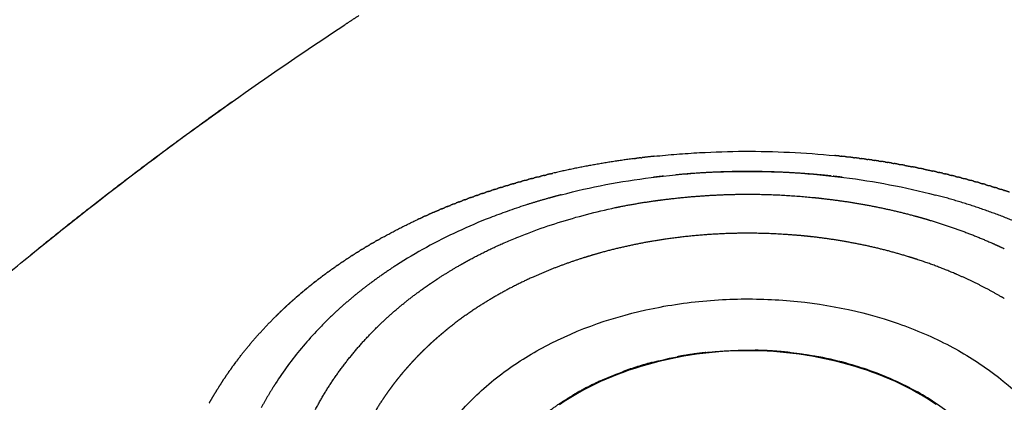
# Model space of a CAD drawing. Units: millimetres. Extents: x -1992 to 15160, y -1365 to 10060.
# Drawn here: x 7479 to 7618, y 4977 to 5031 of the extents above; entities that cross this region are included whole.
import ezdxf

# ---------------------------------------------------------------- set-up
doc = ezdxf.new("R2010")
doc.units = ezdxf.units.MM
doc.layers.add('MAKE2D VISIBLE LINES', color=7, linetype='Continuous')
doc.dimstyles.new('Qitele', dxfattribs={"dimscale": 85, "dimtxt": 4, "dimasz": 5, "dimexe": 4, "dimexo": 0, "dimgap": 3, "dimtad": 1, "dimdec": 0, "dimrnd": 10, "dimzin": 1, "dimtxsty": 'Standard', "dimblk": 'OBLIQUE', "dimcen": 5, "dimdle": 4, "dimclrd": 256, "dimclre": 256, "dimclrt": 256, "dimadec": 0, "dimazin": 0, "dimtfac": 1, "dimtdec": 0, "dimtmove": 0, "dimatfit": 3, "dimldrblk": 'OBLIQUE', "dimfxl": 6, "dimfxlon": 1, "dimlwd": 40, "dimlwe": 30, "dimarcsym": 0})

# ---------------------------------------------------------------- blocks, each defined once
blk = doc.blocks.new('_Oblique')
at = {"color": 0, "linetype": 'ByBlock', "lineweight": -2}
blk.add_line((-0.5, -0.5), (0.5, 0.5), dxfattribs=at)
blk = doc.blocks.new('*D9')
at = {"lineweight": 30, "transparency": 16777216}
for p, q in [((3931.04, 7000.81), (3931.04, 7850.81)), ((10203.04, 7000.81), (10203.04, 7850.81))]:
    blk.add_line(p, q, dxfattribs=at)
at = {"lineweight": 40, "transparency": 16777216}
blk.add_line((3591.04, 7510.81), (10543.04, 7510.81), dxfattribs=at)
at = {"layer": 'Defpoints', "color": 0, "transparency": 16777216}
for p in [(10203.04, 7510.81), (10203.04, 4807.79), (3931.04, 4743.08)]:
    blk.add_point(p, dxfattribs=at)
at = {"lineweight": 40, "transparency": 16777216, "xscale": 425, "yscale": 425, "zscale": 425, "rotation": 180}
blk.add_blockref('_Oblique', (3931.04, 7510.81), dxfattribs=at)
at = {"lineweight": 40, "transparency": 16777216, "xscale": 425, "yscale": 425, "zscale": 425}
blk.add_blockref('_Oblique', (10203.04, 7510.81), dxfattribs=at)
at = {"transparency": 16777216, "insert": (6945.12, 7921.21), "char_height": 297.5, "attachment_point": 5}
blk.add_mtext('6270', dxfattribs=at)
blk = doc.blocks.new('*D11')
at = {"lineweight": 40, "transparency": 16777216}
blk.add_line((1416.76, 5756.57), (1416.76, 2042.88), dxfattribs=at)
at = {"lineweight": 30, "transparency": 16777216}
for p, q in [((1926.76, 5416.57), (1076.76, 5416.57)), ((1926.76, 2382.88), (1076.76, 2382.88))]:
    blk.add_line(p, q, dxfattribs=at)
at = {"layer": 'Defpoints', "color": 0, "transparency": 16777216}
for p in [(7001.12, 5416.57), (1416.76, 2382.88), (8595.59, 2382.88)]:
    blk.add_point(p, dxfattribs=at)
at = {"lineweight": 40, "transparency": 16777216, "xscale": 425, "yscale": 425, "zscale": 425}
for p, rotation in [((1416.76, 5416.57), 90), ((1416.76, 2382.88), 270)]:
    blk.add_blockref('_Oblique', p, dxfattribs=dict(at, rotation=rotation))
at = {"transparency": 16777216, "insert": (1006.35, 3790.52), "char_height": 297.5, "attachment_point": 5, "rotation": 90}
blk.add_mtext('3030', dxfattribs=at)

msp = doc.modelspace()

# ---------------------------------------------------------------- linework, layer by layer
at = {"layer": 'MAKE2D VISIBLE LINES'}
for points, weights in [([(7525.05, 5030.41), (7526.05, 5031.07), (7527.05, 5031.72)], [1, 0.999997423636, 1]), ([(7480.56, 4997.83), (7494.46, 5009.16), (7509.09, 5019.53)], [1, 0.999431632001, 1]), ([(7565.98, 5011.5), (7560.17, 5010.76), (7554.47, 5009.43)], [1, 0.998663786391, 1]), ([(7565.98, 5011.5), (7566.07, 5011.51), (7566.17, 5011.52)], [1, 0.999999702852, 1]), ([(7566.91, 5011.62), (7566.54, 5011.57), (7566.17, 5011.52)], [1, 0.99999516534, 1]), ([(7566.91, 5011.62), (7567, 5011.63), (7567.09, 5011.64)], [1, 0.99999975057, 1]), ([(7568.78, 5011.83), (7567.93, 5011.74), (7567.09, 5011.64)], [1, 0.999979640137, 1]), ([(7595.03, 5011.86), (7594.68, 5011.89), (7594.33, 5011.93)], [1, 0.999996074592, 1]), ([(7595.03, 5011.86), (7595.15, 5011.84), (7595.26, 5011.83)], [1, 0.999999577319, 1]), ([(7595.96, 5011.76), (7595.61, 5011.8), (7595.26, 5011.83)], [1, 0.999996220632, 1]), ([(7595.96, 5011.76), (7596.08, 5011.74), (7596.2, 5011.73)], [1, 0.99999952007, 1]), ([(7596.88, 5011.65), (7596.54, 5011.69), (7596.2, 5011.73)], [1, 0.999996363967, 1]), ([(7596.88, 5011.65), (7597.01, 5011.64), (7597.13, 5011.62)], [1, 0.999999458666, 1]), ([(7597.8, 5011.54), (7597.47, 5011.58), (7597.13, 5011.62)], [1, 0.99999621509, 1]), ([(7597.8, 5011.54), (7597.93, 5011.52), (7598.07, 5011.5)], [1, 0.999999389629, 1]), ([(7598.72, 5011.42), (7598.39, 5011.46), (7598.07, 5011.5)], [1, 0.999996278892, 1]), ([(7598.72, 5011.42), (7598.86, 5011.4), (7599, 5011.38)], [1, 0.999999317214, 1]), ([(7599.64, 5011.29), (7599.32, 5011.34), (7599, 5011.38)], [1, 0.999996328044, 1]), ([(7599.64, 5011.29), (7599.79, 5011.27), (7599.93, 5011.25)], [1, 0.999999240326, 1]), ([(7600.56, 5011.16), (7600.24, 5011.2), (7599.93, 5011.25)], [1, 0.999996368806, 1]), ([(7600.56, 5011.16), (7600.71, 5011.14), (7600.86, 5011.11)], [1, 0.999999156265, 1]), ([(7601.48, 5011.02), (7601.17, 5011.07), (7600.86, 5011.11)], [1, 0.999996407489, 1]), ([(7582.04, 5009.68), (7576.94, 5009.68), (7571.86, 5009.2)], [1, 0.998906391712, 1]), ([(7582.11, 5009.68), (7582.07, 5009.68), (7582.04, 5009.68)], [1, 0.999999959909, 1]), ([(7590.46, 5009.35), (7586.29, 5009.67), (7582.11, 5009.68)], [1, 0.999302583019, 1]), ([(7601.48, 5011.02), (7601.63, 5010.99), (7601.79, 5010.97)], [1, 0.999999052824, 1]), ([(7602.39, 5010.87), (7602.09, 5010.92), (7601.79, 5010.97)], [1, 0.999996450609, 1]), ([(7602.39, 5010.87), (7602.55, 5010.84), (7602.72, 5010.81)], [1, 0.999998932771, 1]), ([(7603.3, 5010.71), (7603.01, 5010.76), (7602.72, 5010.81)], [1, 0.999996503695, 1]), ([(7603.3, 5010.71), (7603.47, 5010.68), (7603.64, 5010.65)], [1, 0.999998807085, 1]), ([(7604.21, 5010.55), (7603.93, 5010.6), (7603.64, 5010.65)], [1, 0.99999654209, 1]), ([(7604.21, 5010.55), (7604.73, 5010.45), (7605.25, 5010.35)], [1, 0.999988235963, 1]), ([(7606.02, 5010.2), (7605.63, 5010.28), (7605.25, 5010.35)], [1, 0.999994159121, 1]), ([(7606.02, 5010.2), (7606.2, 5010.17), (7606.39, 5010.13)], [1, 0.999998769298, 1]), ([(7606.91, 5010.02), (7606.65, 5010.07), (7606.39, 5010.13)], [1, 0.999997217408, 1]), ([(7606.91, 5010.02), (7607.55, 5009.89), (7608.19, 5009.74)], [1, 0.999984288918, 1]), ([(7608.69, 5009.63), (7608.44, 5009.69), (7608.19, 5009.75)], [1, 0.999997434576, 1]), ([(7549.72, 5008.2), (7549.9, 5008.25), (7550.09, 5008.3)], [1, 0.999998415759, 1]), ([(7550.6, 5008.44), (7550.34, 5008.37), (7550.09, 5008.3)], [1, 0.999997024972, 1]), ([(7550.6, 5008.44), (7550.78, 5008.49), (7550.96, 5008.54)], [1, 0.999998512015, 1]), ([(7551.48, 5008.68), (7551.22, 5008.61), (7550.96, 5008.54)], [1, 0.999996956254, 1]), ([(7551.48, 5008.68), (7551.66, 5008.73), (7551.83, 5008.77)], [1, 0.999998604641, 1]), ([(7552.36, 5008.91), (7552.1, 5008.84), (7551.83, 5008.77)], [1, 0.999996871311, 1]), ([(7552.36, 5008.91), (7552.54, 5008.95), (7552.71, 5009)], [1, 0.999998695553, 1]), ([(7553.25, 5009.13), (7552.98, 5009.07), (7552.71, 5009)], [1, 0.99999661331, 1]), ([(7553.25, 5009.13), (7553.42, 5009.17), (7553.59, 5009.22)], [1, 0.999998776893, 1]), ([(7554.14, 5009.35), (7553.86, 5009.28), (7553.59, 5009.22)], [1, 0.999996522891, 1]), ([(7554.14, 5009.35), (7554.3, 5009.39), (7554.47, 5009.43)], [1, 0.999998856264, 1]), ([(7570.1, 5009.02), (7569.37, 5008.94), (7568.65, 5008.85)], [1, 0.999979134317, 1]), ([(7592.14, 5009.21), (7591.35, 5009.28), (7590.56, 5009.34)], [1, 0.999974669611, 1]), ([(7593.81, 5009.04), (7593.03, 5009.13), (7592.25, 5009.2)], [1, 0.99997466864, 1]), ([(7595.35, 5008.87), (7594.73, 5008.94), (7594.11, 5009.01)], [1, 0.999983548711, 1]), ([(7608.69, 5009.63), (7608.89, 5009.59), (7609.09, 5009.54)], [1, 0.999998408833, 1]), ([(7609.58, 5009.43), (7609.33, 5009.49), (7609.09, 5009.54)], [1, 0.999997538811, 1]), ([(7609.58, 5009.43), (7609.78, 5009.38), (7609.98, 5009.34)], [1, 0.999998279897, 1]), ([(7610.46, 5009.22), (7610.22, 5009.28), (7609.98, 5009.34)], [1, 0.999997639586, 1]), ([(7610.46, 5009.22), (7610.66, 5009.17), (7610.87, 5009.12)], [1, 0.99999814576, 1]), ([(7611.33, 5009.01), (7611.1, 5009.06), (7610.87, 5009.12)], [1, 0.999997736589, 1]), ([(7611.33, 5009.01), (7611.54, 5008.95), (7611.75, 5008.9)], [1, 0.999998006821, 1]), ([(7612.2, 5008.78), (7611.98, 5008.84), (7611.75, 5008.9)], [1, 0.999997622063, 1]), ([(7612.2, 5008.78), (7612.42, 5008.73), (7612.63, 5008.67)], [1, 0.999997865218, 1]), ([(7613.07, 5008.55), (7612.85, 5008.61), (7612.63, 5008.67)], [1, 0.999997675452, 1]), ([(7613.07, 5008.55), (7613.29, 5008.5), (7613.5, 5008.44)], [1, 0.999997727386, 1]), ([(7613.93, 5008.32), (7613.72, 5008.38), (7613.5, 5008.44)], [1, 0.999997727987, 1]), ([(7613.93, 5008.32), (7614.15, 5008.26), (7614.37, 5008.2)], [1, 0.999997586061, 1]), ([(7545.39, 5006.87), (7545.59, 5006.93), (7545.79, 5007)], [1, 0.999997826084, 1]), ([(7546.24, 5007.15), (7546.02, 5007.07), (7545.79, 5007)], [1, 0.999997254191, 1]), ([(7546.24, 5007.15), (7546.44, 5007.21), (7546.64, 5007.27)], [1, 0.999997946452, 1]), ([(7547.1, 5007.42), (7546.87, 5007.35), (7546.64, 5007.27)], [1, 0.999997238026, 1]), ([(7547.1, 5007.42), (7547.3, 5007.48), (7547.49, 5007.54)], [1, 0.999998064361, 1]), ([(7547.97, 5007.68), (7547.73, 5007.61), (7547.49, 5007.54)], [1, 0.99999720344, 1]), ([(7547.97, 5007.68), (7548.16, 5007.74), (7548.35, 5007.8)], [1, 0.999998183102, 1]), ([(7548.84, 5007.94), (7548.6, 5007.87), (7548.35, 5007.8)], [1, 0.999997145297, 1]), ([(7548.84, 5007.94), (7549.03, 5008), (7549.22, 5008.05)], [1, 0.999998310593, 1]), ([(7549.72, 5008.2), (7549.47, 5008.12), (7549.22, 5008.05)], [1, 0.999997085403, 1]), ([(7614.79, 5008.08), (7614.58, 5008.14), (7614.37, 5008.2)], [1, 0.999997779571, 1]), ([(7614.79, 5008.08), (7615.02, 5008.01), (7615.24, 5007.95)], [1, 0.999997441506, 1]), ([(7615.65, 5007.83), (7615.44, 5007.89), (7615.24, 5007.95)], [1, 0.999997830111, 1]), ([(7615.65, 5007.83), (7615.87, 5007.76), (7616.1, 5007.69)], [1, 0.999997294007, 1]), ([(7616.5, 5007.57), (7616.3, 5007.63), (7616.1, 5007.69)], [1, 0.999997879518, 1]), ([(7616.5, 5007.57), (7616.73, 5007.5), (7616.95, 5007.43)], [1, 0.999997143874, 1]), ([(7617.34, 5007.31), (7617.15, 5007.37), (7616.95, 5007.43)], [1, 0.999997927708, 1]), ([(7617.34, 5007.31), (7617.57, 5007.23), (7617.81, 5007.16)], [1, 0.999996991437, 1]), ([(7618.18, 5007.04), (7617.99, 5007.1), (7617.81, 5007.16)], [1, 0.999997974604, 1]), ([(7618.18, 5007.04), (7618.24, 5007.02), (7618.29, 5007)], [1, 0.999999843267, 1]), ([(7619.02, 5006.76), (7618.66, 5006.88), (7618.29, 5007)], [1, 0.99999225578, 1]), ([(7541.21, 5005.38), (7541.42, 5005.46), (7541.63, 5005.54)], [1, 0.999997103986, 1]), ([(7542.04, 5005.69), (7541.83, 5005.62), (7541.63, 5005.54)], [1, 0.999997394194, 1]), ([(7542.04, 5005.69), (7542.24, 5005.77), (7542.45, 5005.85)], [1, 0.999997268973, 1]), ([(7542.86, 5006), (7542.66, 5005.92), (7542.45, 5005.85)], [1, 0.999997383375, 1]), ([(7542.86, 5006), (7543.07, 5006.07), (7543.28, 5006.14)], [1, 0.999997413976, 1]), ([(7543.7, 5006.29), (7543.49, 5006.22), (7543.28, 5006.14)], [1, 0.999997371265, 1]), ([(7543.7, 5006.29), (7543.9, 5006.36), (7544.11, 5006.44)], [1, 0.999997556647, 1]), ([(7544.54, 5006.58), (7544.33, 5006.51), (7544.11, 5006.44)], [1, 0.999997357887, 1]), ([(7544.54, 5006.58), (7544.74, 5006.65), (7544.95, 5006.72)], [1, 0.999997696727, 1]), ([(7545.39, 5006.87), (7545.17, 5006.8), (7544.95, 5006.72)], [1, 0.999997343261, 1]), ([(7553.93, 5005.92), (7552.26, 5005.46), (7550.62, 5004.93)], [1, 0.999832536286, 1]), ([(7555.66, 5006.39), (7554.79, 5006.17), (7553.93, 5005.92)], [1, 0.999956903265, 1]), ([(7564.08, 5004.74), (7566.38, 5005.19), (7568.71, 5005.52)], [1, 0.99961602217, 1]), ([(7568.71, 5005.52), (7569.35, 5005.61), (7570, 5005.69)], [1, 0.999976875249, 1]), ([(7570, 5005.69), (7575.23, 5006.36), (7580.51, 5006.46)], [1, 0.998543013414, 1]), ([(7580.51, 5006.46), (7580.88, 5006.47), (7581.25, 5006.47)], [1, 0.999990714441, 1]), ([(7581.25, 5006.47), (7582, 5006.48), (7582.74, 5006.47)], [1, 0.999960983514, 1]), ([(7582.74, 5006.47), (7583.11, 5006.47), (7583.48, 5006.46)], [1, 0.999992215227, 1]), ([(7583.48, 5006.46), (7587.28, 5006.4), (7591.07, 5006.03)], [1, 0.999229130804, 1]), ([(7591.07, 5006.03), (7591.75, 5005.97), (7592.43, 5005.89)], [1, 0.999974376242, 1]), ([(7592.43, 5005.89), (7592.5, 5005.88), (7592.57, 5005.87)], [1, 0.999999702373, 1]), ([(7592.57, 5005.87), (7597.01, 5005.38), (7601.38, 5004.44)], [1, 0.998722257192, 1]), ([(7620.66, 5002.25), (7614.76, 5004.75), (7608.55, 5006.36)], [1, 0.997297852223, 1]), ([(7537.59, 5003.91), (7538, 5004.09), (7538.42, 5004.26)], [1, 0.99998634742, 1]), ([(7538.78, 5004.41), (7538.6, 5004.34), (7538.42, 5004.26)], [1, 0.999997433623, 1]), ([(7538.78, 5004.41), (7539, 5004.5), (7539.21, 5004.59)], [1, 0.999996568132, 1]), ([(7539.59, 5004.74), (7539.4, 5004.67), (7539.21, 5004.59)], [1, 0.999997417821, 1]), ([(7539.59, 5004.74), (7539.8, 5004.83), (7540.01, 5004.91)], [1, 0.999996750203, 1]), ([(7540.4, 5005.07), (7540.21, 5004.99), (7540.01, 5004.91)], [1, 0.99999741161, 1]), ([(7540.4, 5005.07), (7540.61, 5005.15), (7540.82, 5005.23)], [1, 0.999996928995, 1]), ([(7541.21, 5005.38), (7541.02, 5005.31), (7540.82, 5005.23)], [1, 0.999997403665, 1]), ([(7563.29, 5004.58), (7563.68, 5004.66), (7564.08, 5004.74)], [1, 0.999987409186, 1]), ([(7601.38, 5004.44), (7603.53, 5003.97), (7605.65, 5003.4)], [1, 0.999680096538, 1]), ([(7530.36, 5000.35), (7532.78, 5001.7), (7535.29, 5002.87)], [1, 0.999434515599, 1]), ([(7535.63, 5003.03), (7535.46, 5002.95), (7535.29, 5002.87)], [1, 0.999997512782, 1]), ([(7535.63, 5003.03), (7535.85, 5003.13), (7536.07, 5003.23)], [1, 0.999996138073, 1]), ([(7536.41, 5003.39), (7536.24, 5003.31), (7536.06, 5003.23)], [1, 0.999997496301, 1]), ([(7536.41, 5003.39), (7536.63, 5003.48), (7536.84, 5003.58)], [1, 0.999996239449, 1]), ([(7537.59, 5003.91), (7537.22, 5003.74), (7536.84, 5003.58)], [1, 0.999988811639, 1]), ([(7605.65, 5003.4), (7606.36, 5003.21), (7607.06, 5003.01)], [1, 0.999957632781, 1]), ([(7607.06, 5003.01), (7607.38, 5002.92), (7607.69, 5002.82)], [1, 0.99999139423, 1]), ([(7607.69, 5002.82), (7612.2, 5001.48), (7616.5, 4999.59)], [1, 0.99808135578, 1]), ([(7529.63, 4999.95), (7529.48, 4999.86), (7529.33, 4999.77)], [1, 0.99999757637, 1]), ([(7529.63, 4999.94), (7529.84, 5000.07), (7530.06, 5000.18)], [1, 0.999995223161, 1]), ([(7530.36, 5000.35), (7530.21, 5000.27), (7530.06, 5000.18)], [1, 0.999997575842, 1]), ([(7570.29, 5000.1), (7565.7, 4999.43), (7561.22, 4998.2)], [1, 0.998111272242, 1]), ([(7582.07, 5000.96), (7576.15, 5000.96), (7570.29, 5000.1)], [1, 0.997291681692, 1]), ([(7590, 5000.57), (7586.05, 5000.95), (7582.07, 5000.96)], [1, 0.998851056829, 1]), ([(7591.19, 5000.44), (7590.6, 5000.51), (7590, 5000.57)], [1, 0.999972026946, 1]), ([(7591.32, 5000.43), (7591.25, 5000.44), (7591.19, 5000.44)], [1, 0.999999626718, 1]), ([(7600.27, 4998.86), (7595.84, 4999.91), (7591.32, 5000.43)], [1, 0.998217872475, 1]), ([(7527.48, 4998.68), (7527.34, 4998.59), (7527.19, 4998.5)], [1, 0.999997561954, 1]), ([(7527.48, 4998.68), (7527.69, 4998.81), (7527.9, 4998.93)], [1, 0.999994878065, 1]), ([(7528.19, 4999.11), (7528.05, 4999.02), (7527.9, 4998.93)], [1, 0.999997569556, 1]), ([(7528.19, 4999.11), (7528.4, 4999.23), (7528.61, 4999.36)], [1, 0.999994986647, 1]), ([(7528.91, 4999.53), (7528.76, 4999.44), (7528.61, 4999.36)], [1, 0.999997574321, 1]), ([(7528.91, 4999.53), (7529.12, 4999.65), (7529.33, 4999.77)], [1, 0.999995101912, 1]), ([(7542.59, 4997.16), (7545.05, 4998.49), (7547.6, 4999.61)], [1, 0.999133933258, 1]), ([(7600.4, 4998.83), (7600.33, 4998.84), (7600.27, 4998.86)], [1, 0.999999589443, 1]), ([(7604.75, 4997.64), (7602.59, 4998.3), (7600.4, 4998.83)], [1, 0.999523253103, 1]), ([(7616.5, 4999.59), (7617.4, 4999.19), (7618.29, 4998.77)], [1, 0.999907514331, 1]), ([(7524.7, 4996.89), (7524.91, 4997.03), (7525.11, 4997.16)], [1, 0.999994316496, 1]), ([(7525.39, 4997.35), (7525.25, 4997.26), (7525.11, 4997.16)], [1, 0.999997360769, 1]), ([(7525.39, 4997.35), (7525.59, 4997.48), (7525.8, 4997.62)], [1, 0.999994464404, 1]), ([(7526.08, 4997.8), (7525.94, 4997.71), (7525.8, 4997.62)], [1, 0.999997383494, 1]), ([(7526.08, 4997.8), (7526.29, 4997.93), (7526.49, 4998.06)], [1, 0.999994607827, 1]), ([(7526.78, 4998.24), (7526.64, 4998.15), (7526.49, 4998.06)], [1, 0.999997404558, 1]), ([(7526.78, 4998.24), (7526.99, 4998.37), (7527.19, 4998.5)], [1, 0.999994776828, 1]), ([(7541.77, 4996.7), (7542.18, 4996.93), (7542.59, 4997.16)], [1, 0.999973618286, 1]), ([(7558.76, 4997.47), (7555.14, 4996.32), (7551.67, 4994.77)], [1, 0.998361790648, 1]), ([(7559.04, 4997.55), (7558.9, 4997.51), (7558.76, 4997.47)], [1, 0.999997709591, 1]), ([(7561.22, 4998.2), (7560.13, 4997.89), (7559.04, 4997.55)], [1, 0.999861718347, 1]), ([(7606.07, 4997.22), (7605.42, 4997.43), (7604.75, 4997.64)], [1, 0.999950244547, 1]), ([(7611.25, 4995.28), (7608.7, 4996.36), (7606.07, 4997.22)], [1, 0.999117659143, 1]), ([(7522.7, 4995.49), (7522.9, 4995.63), (7523.09, 4995.77)], [1, 0.999994036807, 1]), ([(7523.36, 4995.97), (7523.23, 4995.87), (7523.09, 4995.77)], [1, 0.999997165924, 1]), ([(7523.36, 4995.97), (7523.56, 4996.1), (7523.76, 4996.24)], [1, 0.999994116066, 1]), ([(7524.03, 4996.43), (7523.89, 4996.34), (7523.76, 4996.24)], [1, 0.999997263102, 1]), ([(7524.03, 4996.43), (7524.23, 4996.57), (7524.43, 4996.71)], [1, 0.999994200436, 1]), ([(7524.7, 4996.89), (7524.57, 4996.8), (7524.43, 4996.71)], [1, 0.999997329881, 1]), ([(7532.34, 4996.44), (7530.55, 4995.28), (7528.84, 4994.02)], [1, 0.999472152181, 1]), ([(7538.31, 4994.61), (7539.83, 4995.6), (7541.4, 4996.49)], [1, 0.999587460174, 1]), ([(7541.4, 4996.49), (7541.58, 4996.6), (7541.77, 4996.7)], [1, 0.999994727273, 1]), ([(7521.41, 4994.53), (7521.28, 4994.43), (7521.15, 4994.33)], [1, 0.999996819643, 1]), ([(7521.41, 4994.53), (7521.6, 4994.68), (7521.79, 4994.82)], [1, 0.999993897807, 1]), ([(7522.05, 4995.02), (7521.92, 4994.92), (7521.79, 4994.82)], [1, 0.999996909356, 1]), ([(7522.05, 4995.02), (7522.24, 4995.16), (7522.44, 4995.3)], [1, 0.999993968713, 1]), ([(7522.7, 4995.49), (7522.57, 4995.4), (7522.44, 4995.3)], [1, 0.999997045396, 1]), ([(7537.2, 4993.88), (7537.58, 4994.13), (7537.96, 4994.38)], [1, 0.999971537706, 1]), ([(7537.96, 4994.38), (7538.14, 4994.5), (7538.31, 4994.61)], [1, 0.999994205595, 1]), ([(7551.67, 4994.77), (7547.41, 4992.86), (7543.52, 4990.3)], [1, 0.996745907481, 1]), ([(7611.6, 4995.13), (7611.42, 4995.2), (7611.25, 4995.28)], [1, 0.999995378033, 1]), ([(7617.85, 4991.98), (7614.82, 4993.74), (7611.6, 4995.13)], [1, 0.99826459034, 1]), ([(7519.55, 4993.05), (7519.42, 4992.95), (7519.29, 4992.84)], [1, 0.999996554344, 1]), ([(7519.55, 4993.06), (7519.72, 4993.2), (7519.9, 4993.34)], [1, 0.999993603268, 1]), ([(7520.16, 4993.55), (7520.03, 4993.45), (7519.9, 4993.34)], [1, 0.999996648032, 1]), ([(7520.16, 4993.55), (7520.34, 4993.7), (7520.52, 4993.84)], [1, 0.999993699949, 1]), ([(7520.78, 4994.05), (7520.65, 4993.94), (7520.52, 4993.84)], [1, 0.999996736272, 1]), ([(7520.78, 4994.05), (7520.97, 4994.19), (7521.15, 4994.33)], [1, 0.999993793564, 1]), ([(7528.84, 4994.02), (7527.59, 4993.1), (7526.39, 4992.11)], [1, 0.999673081489, 1]), ([(7529.83, 4987.89), (7532.78, 4990.75), (7536.12, 4993.12)], [1, 0.997098079298, 1]), ([(7536.12, 4993.12), (7536.49, 4993.39), (7536.86, 4993.64)], [1, 0.999970503548, 1]), ([(7536.86, 4993.64), (7537.03, 4993.76), (7537.2, 4993.88)], [1, 0.999993946334, 1]), ([(7517.76, 4991.53), (7517.93, 4991.67), (7518.09, 4991.82)], [1, 0.999993719817, 1]), ([(7518.35, 4992.04), (7518.22, 4991.93), (7518.09, 4991.82)], [1, 0.999996348368, 1]), ([(7518.35, 4992.04), (7518.52, 4992.19), (7518.69, 4992.33)], [1, 0.999993636797, 1]), ([(7518.94, 4992.55), (7518.81, 4992.44), (7518.69, 4992.33)], [1, 0.999996454448, 1]), ([(7518.94, 4992.55), (7519.12, 4992.7), (7519.29, 4992.84)], [1, 0.999993532289, 1]), ([(7526.39, 4992.11), (7524.81, 4990.81), (7523.32, 4989.4)], [1, 0.999364054345, 1]), ([(7618.29, 4991.73), (7618.07, 4991.86), (7617.85, 4991.98)], [1, 0.999989898318, 1]), ([(7516.05, 4989.95), (7516.21, 4990.1), (7516.36, 4990.25)], [1, 0.999994000515, 1]), ([(7516.61, 4990.48), (7516.49, 4990.37), (7516.36, 4990.25)], [1, 0.999996241959, 1]), ([(7516.61, 4990.48), (7516.77, 4990.63), (7516.93, 4990.78)], [1, 0.999993925573, 1]), ([(7517.18, 4991.01), (7517.06, 4990.89), (7516.93, 4990.78)], [1, 0.999996119482, 1]), ([(7517.18, 4991.01), (7517.34, 4991.16), (7517.51, 4991.3)], [1, 0.999993816412, 1]), ([(7517.76, 4991.53), (7517.63, 4991.41), (7517.51, 4991.3)], [1, 0.999996236591, 1]), ([(7543.52, 4990.3), (7541.4, 4988.9), (7539.43, 4987.3)], [1, 0.998767999064, 1]), ([(7509.97, 4983.17), (7512.4, 4986.35), (7515.25, 4989.17)], [1, 0.9976488334, 1]), ([(7515.5, 4989.42), (7515.37, 4989.29), (7515.25, 4989.17)], [1, 0.999995885458, 1]), ([(7515.5, 4989.42), (7515.65, 4989.56), (7515.8, 4989.71)], [1, 0.999994073937, 1]), ([(7516.05, 4989.95), (7515.93, 4989.83), (7515.8, 4989.71)], [1, 0.999996068978, 1]), ([(7523.57, 4980.47), (7526.33, 4984.49), (7529.83, 4987.89)], [1, 0.995100021959, 1]), ([(7537.93, 4986.03), (7537.81, 4985.92), (7537.68, 4985.81)], [1, 0.999993750892, 1]), ([(7538.54, 4986.56), (7538.24, 4986.3), (7537.93, 4986.03)], [1, 0.99996620283, 1]), ([(7538.81, 4986.78), (7538.67, 4986.67), (7538.54, 4986.56)], [1, 0.999993841764, 1]), ([(7539.43, 4987.3), (7539.12, 4987.04), (7538.81, 4986.78)], [1, 0.999967719256, 1]), ([(7536.84, 4985.04), (7536.55, 4984.76), (7536.26, 4984.48)], [1, 0.999962917111, 1]), ([(7537.08, 4985.27), (7536.96, 4985.15), (7536.84, 4985.04)], [1, 0.999993705051, 1]), ([(7537.68, 4985.81), (7537.38, 4985.54), (7537.08, 4985.27)], [1, 0.999964598639, 1]), ([(7535.24, 4983.46), (7534.96, 4983.17), (7534.68, 4982.87)], [1, 0.999959296618, 1]), ([(7535.46, 4983.68), (7535.35, 4983.57), (7535.24, 4983.46)], [1, 0.999993751263, 1]), ([(7536.03, 4984.25), (7535.74, 4983.97), (7535.46, 4983.68)], [1, 0.999961141923, 1]), ([(7536.26, 4984.48), (7536.14, 4984.37), (7536.03, 4984.25)], [1, 0.999993707272, 1]), ([(7576.11, 4984.11), (7574.06, 4983.89), (7572.04, 4983.5)], [1, 0.999274547273, 1]), ([(7576.11, 4984.11), (7579.57, 4984.48), (7583.05, 4984.43)], [1, 0.99812391463, 1]), ([(7587.99, 4984.11), (7585.52, 4984.38), (7583.05, 4984.43)], [1, 0.998994098261, 1]), ([(7587.99, 4984.11), (7590.05, 4983.88), (7592.08, 4983.5)], [1, 0.999252750217, 1]), ([(7509.08, 4981.96), (7508.95, 4981.79), (7508.83, 4981.62)], [1, 0.99999252303, 1]), ([(7509.08, 4981.96), (7509.17, 4982.1), (7509.27, 4982.24)], [1, 0.99999507015, 1]), ([(7509.52, 4982.57), (7509.4, 4982.4), (7509.27, 4982.24)], [1, 0.999992853203, 1]), ([(7509.52, 4982.57), (7509.62, 4982.71), (7509.73, 4982.85)], [1, 0.99999498559, 1]), ([(7509.97, 4983.17), (7509.85, 4983.01), (7509.73, 4982.85)], [1, 0.999993170058, 1]), ([(7533.93, 4982.04), (7533.83, 4981.93), (7533.73, 4981.81)], [1, 0.999993963154, 1]), ([(7534.47, 4982.64), (7534.2, 4982.34), (7533.93, 4982.04)], [1, 0.999957371213, 1]), ([(7534.68, 4982.87), (7534.58, 4982.76), (7534.47, 4982.64)], [1, 0.999993830491, 1]), ([(7568.52, 4982.71), (7566.43, 4982.16), (7564.4, 4981.42)], [1, 0.998924435496, 1]), ([(7508.22, 4980.73), (7508.1, 4980.55), (7507.98, 4980.37)], [1, 0.999991207356, 1]), ([(7508.22, 4980.73), (7508.31, 4980.87), (7508.4, 4981)], [1, 0.999995229525, 1]), ([(7508.64, 4981.35), (7508.52, 4981.18), (7508.4, 4981)], [1, 0.999991115935, 1]), ([(7508.64, 4981.35), (7508.74, 4981.49), (7508.83, 4981.62)], [1, 0.999995171829, 1]), ([(7523.41, 4980.24), (7523.49, 4980.36), (7523.57, 4980.47)], [1, 0.999995130698, 1]), ([(7533.01, 4980.97), (7532.75, 4980.66), (7532.49, 4980.33)], [1, 0.999953346224, 1]), ([(7533.2, 4981.2), (7533.11, 4981.08), (7533.01, 4980.97)], [1, 0.999994149057, 1]), ([(7533.73, 4981.81), (7533.46, 4981.51), (7533.2, 4981.2)], [1, 0.999955390005, 1]), ([(7507.8, 4980.11), (7507.27, 4979.3), (7506.76, 4978.46)], [1, 0.999836495702, 1]), ([(7507.8, 4980.11), (7507.89, 4980.24), (7507.97, 4980.37)], [1, 0.999995288438, 1]), ([(7514.9, 4979.16), (7514.03, 4977.76), (7513.24, 4976.31)], [1, 0.999553726071, 1]), ([(7515.26, 4979.73), (7515.07, 4979.45), (7514.89, 4979.16)], [1, 0.999976004196, 1]), ([(7520.91, 4976.06), (7522.05, 4978.22), (7523.41, 4980.24)], [1, 0.998602398222, 1]), ([(7531.65, 4979.24), (7531.4, 4978.9), (7531.16, 4978.56)], [1, 0.99994912823, 1]), ([(7531.81, 4979.46), (7531.73, 4979.35), (7531.65, 4979.24)], [1, 0.999994673111, 1]), ([(7532.32, 4980.11), (7532.06, 4979.79), (7531.81, 4979.46)], [1, 0.999951262309, 1]), ([(7532.49, 4980.33), (7532.41, 4980.22), (7532.32, 4980.11)], [1, 0.999994386667, 1]), ([(7561.19, 4980.1), (7559.22, 4979.21), (7557.36, 4978.11)], [1, 0.998652157101, 1]), ([(7602.94, 4980.08), (7604.51, 4979.37), (7606.01, 4978.53)], [1, 0.999160640097, 1]), ([(7505.88, 4976.94), (7506.31, 4977.71), (7506.77, 4978.46)], [1, 0.999896519398, 1]), ([(7531.01, 4978.35), (7530.76, 4978), (7530.53, 4977.65)], [1, 0.999946967166, 1]), ([(7531.16, 4978.56), (7531.08, 4978.46), (7531.01, 4978.35)], [1, 0.99999500419, 1]), ([(7553.94, 4975.85), (7555.59, 4977.07), (7557.36, 4978.11)], [1, 0.998618089895, 1]), ([(7530.39, 4977.44), (7528.03, 4973.89), (7526.46, 4969.93)], [1, 0.994627411836, 1]), ([(7530.53, 4977.65), (7530.46, 4977.55), (7530.39, 4977.44)], [1, 0.999995374478, 1])]:
    msp.add_rational_spline(points, weights, degree=2, dxfattribs=at)
for points, knots in [([(7466.29, 4985.8), (7468.66, 4987.87), (7473.39, 4991.92), (7483.03, 4999.89), (7499.91, 5013.15), (7514.93, 5023.77), (7525.05, 5030.41)], [0, 0, 0, 0, 9.646853, 19.068806, 38.364433, 75.451501, 75.451501, 75.451501, 75.451501]), ([(7568.78, 5011.83), (7569.84, 5011.94), (7571.99, 5012.14), (7576.23, 5012.43), (7583.69, 5012.66), (7590.07, 5012.34), (7594.33, 5011.93)], [0, 0, 0, 0, 3.287818, 6.601552, 13.033091, 26.159635, 26.159635, 26.159635, 26.159635]), ([(7555.66, 5006.39), (7557.74, 5006.94), (7561.95, 5007.9), (7568.5, 5008.91), (7575.18, 5009.55), (7584.29, 5009.84), (7593.27, 5009.27), (7602.12, 5007.89), (7606.4, 5006.91), (7608.54, 5006.36)], [0, 0, 0, 0, 6.592856, 13.222743, 20.298807, 27.162424, 41.145672, 47.840239, 54.614012, 54.614012, 54.614012, 54.614012]), ([(7550.62, 5004.93), (7549.74, 5004.65), (7548.07, 5004.08), (7544.84, 5002.88), (7539.49, 5000.61), (7535.12, 4998.22), (7532.34, 4996.44)], [0, 0, 0, 0, 2.817944, 5.429356, 10.539377, 20.653596, 20.653596, 20.653596, 20.653596]), ([(7547.6, 4999.61), (7548.19, 4999.87), (7549.44, 5000.39), (7551.97, 5001.38), (7556.56, 5002.95), (7560.58, 5004), (7563.29, 5004.58)], [0, 0, 0, 0, 1.985136, 4.140012, 8.335177, 16.851822, 16.851822, 16.851822, 16.851822]), ([(7534.95, 4965.47), (7535.82, 4967.61), (7537.96, 4971.65), (7542.39, 4977.11), (7547.84, 4981.79), (7556.72, 4987.11), (7567.14, 4990.44), (7578.31, 4991.76), (7589.71, 4991.65), (7600.66, 4989.51), (7610.49, 4985.32), (7618.8, 4980.13), (7625.39, 4973.26), (7629.05, 4966.02), (7630.44, 4961.77), (7630.88, 4959.58), (7631.05, 4958.51)], [0, 0, 0, 0, 7.052566, 13.953096, 21.486466, 28.962906, 45.610622, 54.685745, 63.405816, 80.480548, 88.615237, 96.067659, 110.455682, 117.304156, 120.808891, 124.138386, 124.138386, 124.138386, 124.138386]), ([(7523.32, 4989.4), (7522.94, 4989.04), (7522.17, 4988.28), (7520.67, 4986.74), (7518.23, 4983.98), (7516.37, 4981.46), (7515.26, 4979.73)], [0, 0, 0, 0, 1.608593, 3.323134, 6.585307, 12.895555, 12.895555, 12.895555, 12.895555]), ([(7608.67, 4976.75), (7601.58, 4981.62), (7591.77, 4984.36), (7572.29, 4984.35), (7562.56, 4981.65), (7555.39, 4976.72)], [2.25, 2.25, 2.25, 2.25, 2.5, 2.5, 2.7499999, 2.7499999, 2.7499999, 2.7499999]), ([(7561.19, 4980.11), (7561.19, 4980.11), (7561.19, 4980.11), (7563.27, 4981.05), (7565.47, 4981.84), (7569.18, 4982.89), (7570.6, 4983.23), (7572.04, 4983.51)], [0.3125001, 0.3125001, 0.3125001, 0.3125001, 0.3125001, 0.3125001, 0.3750001, 0.3750001, 0.4131495, 0.4131495, 0.4131495, 0.4131495]), ([(7602.94, 4980.08), (7600.87, 4981.03), (7598.67, 4981.83), (7594.96, 4982.88), (7593.53, 4983.22), (7592.08, 4983.5)], [0.3125, 0.3125, 0.3125, 0.3125, 0.375, 0.375, 0.4133331, 0.4133331, 0.4133331, 0.4133331]), ([(7616.94, 4969.12), (7616.01, 4970.37), (7614.97, 4971.56), (7612.34, 4974.16), (7610.67, 4975.53), (7607.92, 4977.4), (7606.98, 4977.98), (7606.01, 4978.53)], [0.140625, 0.140625, 0.140625, 0.140625, 0.1875, 0.1875, 0.25, 0.25, 0.2809061, 0.2809061, 0.2809061, 0.2809061])]:
    msp.add_open_spline(points, degree=3, knots=knots, dxfattribs=at)
msp.add_open_spline([(7603.49, 4979.73), (7598.91, 4981.91), (7593.75, 4983.35), (7588.4, 4983.98)], degree=3, dxfattribs=at)

# ---------------------------------------------------------------- dimensions: what is measured, and where the dimension line sits
dim = msp.add_linear_dim(base=(10203.04, 7510.81), p1=(3931.04, 4743.08), p2=(10203.04, 4807.79), dimstyle='Qitele', override={"dimtxt": 3.5})
dim.commit()
dim.dimension.update_dxf_attribs({"geometry": '*D9', "text_midpoint": (6945.12, 7510.81), "dimtype": 160})
dim = msp.add_linear_dim(base=(1416.76, 2382.88), p1=(7001.12, 5416.57), p2=(8595.59, 2382.88), angle=90, dimstyle='Qitele', override={"dimtxt": 3.5})
dim.commit()
dim.dimension.update_dxf_attribs({"geometry": '*D11', "text_midpoint": (1416.76, 3790.52), "dimtype": 160})

doc.saveas('drawing.dxf')
